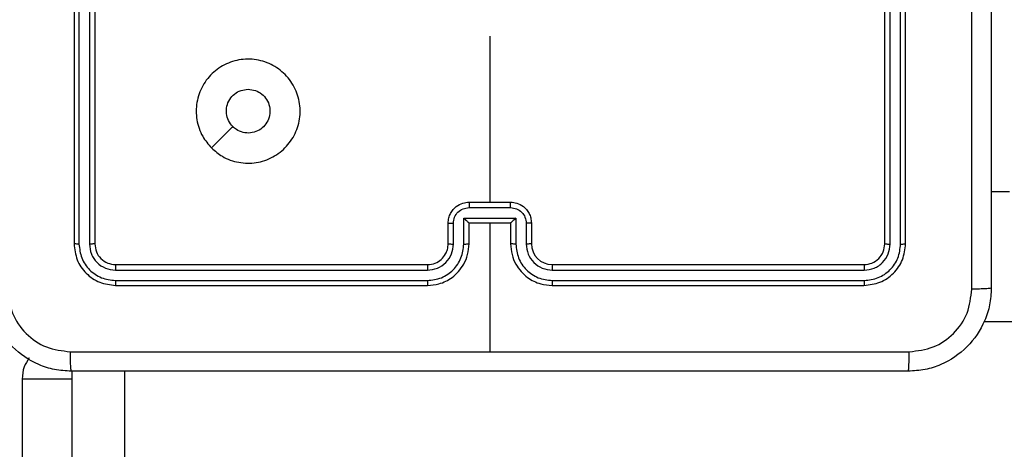
# Model space of a CAD drawing. Units: millimetres. Extents: x 667 to 1767, y 1585 to 2634.
# Drawn here: x 896 to 906, y 1808 to 1813 of the extents above; entities that cross this region are included whole.
import ezdxf

# ---------------------------------------------------------------- set-up
doc = ezdxf.new("R2010")
doc.units = ezdxf.units.MM
doc.header["$LTSCALE"] = 100
doc.header["$PDSIZE"] = -1
doc.layers.add('STREFA', color=6, linetype='Continuous')
doc.dimstyles.new('ISO-25', dxfattribs={"dimtxt": 2.5, "dimasz": 2.5, "dimexe": 1.25, "dimexo": 0.625, "dimtad": 1, "dimtxsty": 'Standard', "dimcen": 2.5, "dimadec": 0, "dimazin": 0, "dimtfac": 1, "dimtmove": 0, "dimatfit": 3, "dimfxl": 1, "dimarcsym": 0})

# ---------------------------------------------------------------- blocks, each defined once
blk = doc.blocks.new('*D4')
at = {"layer": 'Defpoints', "color": 0, "transparency": 16777216}
for p in [(937.7469, 2121.7547), (1655.7182, 2121.7547), (898.5652, 1734.5018)]:
    blk.add_point(p, dxfattribs=at)
at = {"layer": 'STREFA', "color": 0, "lineweight": -2, "transparency": 16777216}
for p, q in [((947.7469, 2121.7547), (1665.7182, 2121.7547)), ((1655.7182, 1770.0618), (1655.7182, 2086.1947)), ((908.5652, 1734.5018), (1665.7182, 1734.5018))]:
    blk.add_line(p, q, dxfattribs=at)
at = {"layer": 'STREFA', "color": 0, "transparency": 16777216}
for points in [[(1661.6448, 2086.1947), (1649.7915, 2086.1947), (1655.7182, 2121.7547)], [(1649.7915, 1770.0618), (1661.6448, 1770.0618), (1655.7182, 1734.5018)]]:
    blk.add_solid(points, dxfattribs=at)
at = {"layer": 'STREFA', "color": 0, "transparency": 16777216, "insert": (1632.9782, 1928.1282), "char_height": 15, "attachment_point": 5, "rotation": 90}
blk.add_mtext('387', dxfattribs=at)

msp = doc.modelspace()

# ---------------------------------------------------------------- linework, layer by layer
at = {"color": 7, "linetype": 'Continuous', "lineweight": 25}
for p, q in [((896.8969, 1813.4476), (896.8969, 1810.4476)), ((896.9444, 1813.4472), (896.9444, 1810.4452)), ((897.0445, 1813.4472), (897.0444, 1810.4452)), ((897.097, 1813.4476), (897.097, 1810.4476)), ((904.6969, 1810.4476), (904.6969, 1813.4476)), ((904.7495, 1810.4452), (904.7494, 1813.4472)), ((904.8496, 1810.4452), (904.8495, 1813.4472)), ((904.897, 1810.4476), (904.897, 1813.4476)), ((900.897, 1812.4448), (900.897, 1810.8476)), ((905.8969, 1810.9476), (905.7219, 1810.9476)), ((900.6968, 1810.7955), (901.0971, 1810.7955)), ((900.6969, 1810.8476), (901.097, 1810.8476)), ((900.6468, 1810.6954), (901.1471, 1810.6954)), ((900.6468, 1810.4453), (900.6468, 1810.6954)), ((901.1471, 1810.6954), (901.1471, 1810.4453)), ((900.497, 1810.4476), (900.497, 1810.6476)), ((900.5467, 1810.4453), (900.5467, 1810.6454)), ((900.6969, 1810.4476), (900.6969, 1810.6476)), ((900.6969, 1810.6476), (900.6969, 1810.6476)), ((900.6969, 1810.6476), (901.097, 1810.6476)), ((900.897, 1810.6476), (900.897, 1809.4104)), ((901.097, 1810.6476), (901.097, 1810.4476)), ((901.097, 1810.6476), (901.097, 1810.6476)), ((901.2472, 1810.6454), (901.2472, 1810.4453)), ((901.2969, 1810.6476), (901.2969, 1810.4476)), ((897.2946, 1810.195), (900.2966, 1810.1951)), ((897.2969, 1810.2476), (900.297, 1810.2476)), ((901.4969, 1810.2476), (904.497, 1810.2476)), ((901.4974, 1810.1951), (904.4993, 1810.195)), ((897.2946, 1810.095), (900.2966, 1810.095)), ((897.2969, 1810.0476), (900.297, 1810.0476)), ((901.4969, 1810.0476), (904.497, 1810.0476)), ((901.4974, 1810.095), (904.4993, 1810.095)), ((970.095, 1809.6976), (905.6504, 1809.6976)), ((896.8751, 1809.2226), (896.8751, 1807.7976)), ((896.3966, 1809.1476), (896.3966, 1807.9476))]:
    msp.add_line(p, q, dxfattribs=at)
at = {"color": 8, "linetype": 'Continuous', "lineweight": 25}
for p, q in [((897.3846, 1807.7976), (897.3846, 1809.2226)), ((896.8751, 1809.1476), (896.3966, 1809.1476))]:
    msp.add_line(p, q, dxfattribs=at)
at = {"color": 7, "linetype": 'Continuous', "lineweight": 25, "flags": 128}
msp.add_lwpolyline([(898.2186, 1811.3692), (898.321, 1811.4716), (898.4234, 1811.5741)], dxfattribs=at)
at = {"color": 7, "linetype": 'Continuous', "lineweight": 25}
msp.add_arc((901.497, 1810.4476), 0.2, 180.00419, 269.98898, dxfattribs=at)
for points, knots in [([(905.5343, 1810.0119), (905.5342, 1810.9083), (905.5341, 1812.7012), (905.5341, 1815.394), (905.5342, 1817.1868), (905.5343, 1818.0833)], [0, 0, 0, 0, 0.333336, 0.666664, 1, 1, 1, 1]), ([(905.7219, 1818.0726), (905.7219, 1817.1786), (905.7219, 1815.3904), (905.7219, 1812.7048), (905.7219, 1810.9165), (905.7219, 1810.0226)], [0, 0, 0, 0, 0.333296, 0.666701, 1, 1, 1, 1]), ([(898.2187, 1811.3692), (898.1884, 1811.405), (898.1216, 1811.484), (898.0697, 1811.6384), (898.0704, 1811.8089), (898.1264, 1811.9712), (898.2345, 1812.1042), (898.3795, 1812.1946), (898.5461, 1812.2316), (898.7161, 1812.2111), (898.8696, 1812.1359), (898.9899, 1812.014), (899.0626, 1811.8591), (899.0803, 1811.689), (899.0409, 1811.5226), (898.948, 1811.3788), (898.8132, 1811.2737), (898.651, 1811.2191), (898.4804, 1811.222), (898.329, 1811.2748), (898.2523, 1811.3404), (898.2187, 1811.3692)], [0, 0, 0, 0, 0.044743, 0.098647, 0.151943, 0.205882, 0.260203, 0.313207, 0.366995, 0.420859, 0.474345, 0.527993, 0.58191, 0.635432, 0.689073, 0.74283, 0.796637, 0.850212, 0.903794, 0.95778, 1, 1, 1, 1]), ([(898.4235, 1811.574), (898.4085, 1811.5924), (898.3783, 1811.629), (898.3595, 1811.699), (898.3633, 1811.7704), (898.391, 1811.8369), (898.439, 1811.89), (898.5017, 1811.9258), (898.5486, 1811.9303), (898.5719, 1811.9326)], [0, 0, 0, 0, 0.143074, 0.286111, 0.429079, 0.572308, 0.715555, 0.858808, 1, 1, 1, 1]), ([(898.5719, 1811.9326), (898.5955, 1811.9303), (898.6427, 1811.9256), (898.7056, 1811.8895), (898.7534, 1811.8362), (898.7807, 1811.7697), (898.7846, 1811.6981), (898.7645, 1811.6291), (898.7226, 1811.5706), (898.6638, 1811.5293), (898.5946, 1811.5097), (898.523, 1811.5144), (898.464, 1811.5385), (898.4349, 1811.564), (898.4235, 1811.574)], [0, 0, 0, 0, 0.085849, 0.171738, 0.257542, 0.343312, 0.429112, 0.515019, 0.601011, 0.687032, 0.773004, 0.858971, 0.944862, 1, 1, 1, 1]), ([(900.497, 1810.6476), (900.4981, 1810.6642), (900.5005, 1810.6963), (900.5179, 1810.7403), (900.5424, 1810.7768), (900.5801, 1810.8131), (900.6324, 1810.8419), (900.6768, 1810.8458), (900.6969, 1810.8476)], [0, 0, 0, 0, 0.15846, 0.307461, 0.446943, 0.576913, 0.807324, 1, 1, 1, 1]), ([(900.5467, 1810.6454), (900.5491, 1810.665), (900.5539, 1810.7042), (900.5882, 1810.754), (900.6378, 1810.7886), (900.6772, 1810.7932), (900.6968, 1810.7955)], [0, 0, 0, 0, 0.249928, 0.499882, 0.749573, 1, 1, 1, 1]), ([(900.6969, 1810.8476), (900.6969, 1810.8474), (900.697, 1810.847), (900.6969, 1810.8438), (900.6969, 1810.839), (900.6968, 1810.8324), (900.6969, 1810.8244), (900.6968, 1810.8154), (900.6968, 1810.8056), (900.6968, 1810.7989), (900.6968, 1810.7955)], [0, 0, 0, 0, 0.125033, 0.250145, 0.375175, 0.500009, 0.624763, 0.749839, 0.874957, 1, 1, 1, 1]), ([(901.0971, 1810.7955), (901.0971, 1810.7989), (901.0971, 1810.8056), (901.097, 1810.8154), (901.0971, 1810.8244), (901.0971, 1810.8324), (901.097, 1810.839), (901.097, 1810.8438), (901.0969, 1810.847), (901.097, 1810.8474), (901.097, 1810.8476)], [0, 0, 0, 0, 0.125043, 0.250162, 0.375238, 0.499991, 0.624826, 0.749855, 0.874967, 1, 1, 1, 1]), ([(901.097, 1810.8476), (901.1171, 1810.8458), (901.1615, 1810.8419), (901.2138, 1810.8131), (901.2516, 1810.7769), (901.2759, 1810.7402), (901.2935, 1810.6963), (901.2958, 1810.6642), (901.2969, 1810.6476)], [0, 0, 0, 0, 0.192666, 0.423201, 0.553164, 0.692554, 0.841548, 1, 1, 1, 1]), ([(901.0971, 1810.7955), (901.1168, 1810.7932), (901.1561, 1810.7886), (901.2057, 1810.7539), (901.24, 1810.7042), (901.2448, 1810.665), (901.2472, 1810.6454)], [0, 0, 0, 0, 0.25047, 0.500034, 0.75003, 1, 1, 1, 1]), ([(900.6468, 1810.6954), (900.6523, 1810.6899), (900.6634, 1810.679), (900.6769, 1810.6659), (900.6862, 1810.6568), (900.692, 1810.6515), (900.6958, 1810.6482), (900.6965, 1810.6478), (900.6969, 1810.6476)], [0, 0, 0, 0, 0.251509, 0.5027, 0.646486, 0.775784, 0.892592, 1, 1, 1, 1]), ([(901.1471, 1810.6954), (901.1416, 1810.6899), (901.1305, 1810.679), (901.1171, 1810.6658), (901.1076, 1810.6569), (901.1019, 1810.6516), (901.0981, 1810.6482), (901.0974, 1810.6478), (901.097, 1810.6476)], [0, 0, 0, 0, 0.251654, 0.502412, 0.646666, 0.775689, 0.892551, 1, 1, 1, 1]), ([(900.497, 1810.6476), (900.4979, 1810.6473), (900.4998, 1810.6466), (900.5131, 1810.6459), (900.5295, 1810.6455), (900.541, 1810.6454), (900.5467, 1810.6454)], [0, 0, 0, 0, 0.2796431, 0.5589712, 0.7793686, 1, 1, 1, 1]), ([(901.2969, 1810.6476), (901.296, 1810.6473), (901.2941, 1810.6466), (901.2808, 1810.6459), (901.2644, 1810.6455), (901.2529, 1810.6454), (901.2472, 1810.6454)], [0, 0, 0, 0, 0.2796431, 0.5589712, 0.7793686, 1, 1, 1, 1]), ([(896.9444, 1810.4452), (896.9373, 1810.4453), (896.9233, 1810.4454), (896.9078, 1810.446), (896.8986, 1810.4468), (896.8975, 1810.4473), (896.8969, 1810.4476)], [0, 0, 0, 0, 0.279759, 0.559301, 0.779508, 1, 1, 1, 1]), ([(896.8969, 1810.4476), (896.903, 1810.3951), (896.915, 1810.2903), (897.0075, 1810.1581), (897.1398, 1810.0656), (897.2446, 1810.0536), (897.2969, 1810.0476)], [0, 0, 0, 0, 0.250177, 0.500152, 0.750041, 1, 1, 1, 1]), ([(896.9444, 1810.4452), (896.9499, 1810.3995), (896.961, 1810.3082), (897.0281, 1810.2105), (897.0985, 1810.1523), (897.1797, 1810.1079), (897.2487, 1810.1002), (897.2946, 1810.095)], [0, 0, 0, 0, 0.24964, 0.499216, 0.623851, 0.749875, 1, 1, 1, 1]), ([(897.097, 1810.4476), (897.0959, 1810.4472), (897.0938, 1810.4465), (897.0797, 1810.4457), (897.0623, 1810.4452), (897.0504, 1810.4452), (897.0444, 1810.4452)], [0, 0, 0, 0, 0.2798554, 0.5591131, 0.7793319, 1, 1, 1, 1]), ([(897.0444, 1810.4452), (897.0481, 1810.4124), (897.0537, 1810.3631), (897.0854, 1810.3051), (897.127, 1810.2549), (897.1967, 1810.2069), (897.2619, 1810.199), (897.2946, 1810.195)], [0, 0, 0, 0, 0.250146, 0.376215, 0.500845, 0.75039, 1, 1, 1, 1]), ([(897.097, 1810.4476), (897.1, 1810.4214), (897.1059, 1810.369), (897.1523, 1810.3028), (897.2184, 1810.2566), (897.2708, 1810.2506), (897.2969, 1810.2476)], [0, 0, 0, 0, 0.250203, 0.50016, 0.750062, 1, 1, 1, 1]), ([(900.2966, 1810.095), (900.3425, 1810.1002), (900.4116, 1810.1081), (900.4928, 1810.1524), (900.5631, 1810.2107), (900.6302, 1810.3082), (900.6413, 1810.3996), (900.6468, 1810.4453)], [0, 0, 0, 0, 0.25009, 0.376412, 0.500716, 0.75038, 1, 1, 1, 1]), ([(900.2966, 1810.1951), (900.3294, 1810.1989), (900.3949, 1810.2065), (900.4777, 1810.2643), (900.5348, 1810.3472), (900.5428, 1810.4126), (900.5467, 1810.4453)], [0, 0, 0, 0, 0.250407, 0.500108, 0.750062, 1, 1, 1, 1]), ([(900.297, 1810.0476), (900.3341, 1810.0506), (900.4183, 1810.0575), (900.5207, 1810.1098), (900.5986, 1810.18), (900.6508, 1810.2538), (900.6892, 1810.3449), (900.6943, 1810.4125), (900.6969, 1810.4476)], [0, 0, 0, 0, 0.177131, 0.402371, 0.533632, 0.676986, 0.832447, 1, 1, 1, 1]), ([(900.297, 1810.2476), (900.3226, 1810.2504), (900.3706, 1810.2558), (900.4317, 1810.2948), (900.4701, 1810.3424), (900.4928, 1810.3952), (900.4955, 1810.4292), (900.497, 1810.4476)], [0, 0, 0, 0, 0.244306, 0.456904, 0.674608, 0.823978, 1, 1, 1, 1]), ([(900.497, 1810.4476), (900.4977, 1810.4473), (900.4993, 1810.4467), (900.5106, 1810.4459), (900.5272, 1810.4454), (900.5402, 1810.4453), (900.5467, 1810.4453)], [0, 0, 0, 0, 0.250193, 0.499634, 0.749607, 1, 1, 1, 1]), ([(900.6468, 1810.4453), (900.6533, 1810.4453), (900.6664, 1810.4454), (900.6831, 1810.4459), (900.6946, 1810.4467), (900.6962, 1810.4473), (900.6969, 1810.4476)], [0, 0, 0, 0, 0.250066, 0.500147, 0.749862, 1, 1, 1, 1]), ([(901.1471, 1810.4453), (901.1406, 1810.4453), (901.1275, 1810.4454), (901.1108, 1810.4459), (901.0993, 1810.4467), (901.0977, 1810.4473), (901.097, 1810.4476)], [0, 0, 0, 0, 0.250066, 0.500147, 0.749862, 1, 1, 1, 1]), ([(901.097, 1810.4476), (901.0996, 1810.4125), (901.1047, 1810.3449), (901.1431, 1810.2538), (901.1953, 1810.18), (901.2732, 1810.1098), (901.3756, 1810.0575), (901.4598, 1810.0506), (901.4969, 1810.0476)], [0, 0, 0, 0, 0.167553, 0.323014, 0.466368, 0.597629, 0.822869, 1, 1, 1, 1]), ([(901.1471, 1810.4453), (901.1526, 1810.3996), (901.1637, 1810.3082), (901.2308, 1810.2107), (901.3011, 1810.1525), (901.3823, 1810.108), (901.4514, 1810.1002), (901.4974, 1810.095)], [0, 0, 0, 0, 0.249601, 0.499227, 0.623522, 0.749844, 1, 1, 1, 1]), ([(901.2969, 1810.4476), (901.2962, 1810.4473), (901.2947, 1810.4467), (901.2832, 1810.4459), (901.2667, 1810.4454), (901.2537, 1810.4453), (901.2472, 1810.4453)], [0, 0, 0, 0, 0.250017, 0.499743, 0.749662, 1, 1, 1, 1]), ([(901.2472, 1810.4453), (901.251, 1810.4125), (901.2586, 1810.347), (901.3163, 1810.2643), (901.3992, 1810.207), (901.4646, 1810.1991), (901.4974, 1810.1951)], [0, 0, 0, 0, 0.250431, 0.500161, 0.75006, 1, 1, 1, 1]), ([(904.497, 1810.2476), (904.5232, 1810.2506), (904.5755, 1810.2566), (904.6416, 1810.3028), (904.688, 1810.369), (904.6939, 1810.4214), (904.6969, 1810.4476)], [0, 0, 0, 0, 0.250082, 0.499852, 0.749803, 1, 1, 1, 1]), ([(904.497, 1810.0476), (904.5493, 1810.0536), (904.6541, 1810.0656), (904.7863, 1810.1581), (904.8789, 1810.2903), (904.891, 1810.3951), (904.897, 1810.4476)], [0, 0, 0, 0, 0.249952, 0.499834, 0.749844, 1, 1, 1, 1]), ([(904.4993, 1810.095), (904.545, 1810.1005), (904.6364, 1810.1116), (904.734, 1810.1788), (904.7922, 1810.2491), (904.8365, 1810.3303), (904.8444, 1810.3993), (904.8496, 1810.4452)], [0, 0, 0, 0, 0.249589, 0.499218, 0.623819, 0.74982, 1, 1, 1, 1]), ([(904.4993, 1810.195), (904.5321, 1810.1987), (904.5814, 1810.2043), (904.6394, 1810.236), (904.6896, 1810.2776), (904.7376, 1810.3473), (904.7455, 1810.4126), (904.7495, 1810.4452)], [0, 0, 0, 0, 0.250181, 0.376153, 0.500784, 0.750374, 1, 1, 1, 1]), ([(904.6969, 1810.4476), (904.698, 1810.4472), (904.7001, 1810.4465), (904.7142, 1810.4457), (904.7316, 1810.4452), (904.7435, 1810.4452), (904.7495, 1810.4452)], [0, 0, 0, 0, 0.2798554, 0.5591131, 0.7793319, 1, 1, 1, 1]), ([(904.8496, 1810.4452), (904.8566, 1810.4453), (904.8706, 1810.4454), (904.8861, 1810.446), (904.8953, 1810.4468), (904.8964, 1810.4473), (904.897, 1810.4476)], [0, 0, 0, 0, 0.279896, 0.559086, 0.7794, 1, 1, 1, 1]), ([(897.2969, 1810.2476), (897.2966, 1810.2465), (897.2959, 1810.2445), (897.2951, 1810.2303), (897.2947, 1810.2129), (897.2946, 1810.201), (897.2946, 1810.195)], [0, 0, 0, 0, 0.279887, 0.559088, 0.779531, 1, 1, 1, 1]), ([(900.297, 1810.2476), (900.2969, 1810.2474), (900.2969, 1810.247), (900.2968, 1810.2437), (900.2967, 1810.2389), (900.2967, 1810.2323), (900.2966, 1810.2242), (900.2966, 1810.2151), (900.2966, 1810.2052), (900.2966, 1810.1985), (900.2966, 1810.1951)], [0, 0, 0, 0, 0.125137, 0.250313, 0.375323, 0.500017, 0.624838, 0.749879, 0.875064, 1, 1, 1, 1]), ([(901.4969, 1810.2476), (901.497, 1810.2474), (901.497, 1810.247), (901.4971, 1810.2437), (901.4972, 1810.2389), (901.4972, 1810.2323), (901.4973, 1810.2242), (901.4973, 1810.2151), (901.4974, 1810.2052), (901.4974, 1810.1985), (901.4974, 1810.1951)], [0, 0, 0, 0, 0.125139, 0.250318, 0.37533, 0.500122, 0.624829, 0.749873, 0.875062, 1, 1, 1, 1]), ([(904.497, 1810.2476), (904.4973, 1810.2465), (904.498, 1810.2445), (904.4988, 1810.2303), (904.4992, 1810.2129), (904.4993, 1810.201), (904.4993, 1810.195)], [0, 0, 0, 0, 0.279887, 0.559088, 0.779531, 1, 1, 1, 1]), ([(896.8719, 1809.2226), (896.8174, 1809.2258), (896.7097, 1809.2322), (896.5096, 1809.2971), (896.2919, 1809.4427), (896.1464, 1809.6604), (896.0816, 1809.8605), (896.0752, 1809.9681), (896.072, 1810.0226)], [0, 0, 0, 0, 0.130544, 0.257586, 0.500007, 0.742659, 0.869629, 1, 1, 1, 1]), ([(896.2596, 1810.0119), (896.2687, 1809.9331), (896.2869, 1809.7756), (896.4258, 1809.5765), (896.6251, 1809.4379), (896.7825, 1809.4195), (896.8612, 1809.4103)], [0, 0, 0, 0, 0.249966, 0.500051, 0.749963, 1, 1, 1, 1]), ([(897.2946, 1810.095), (897.2946, 1810.0879), (897.2948, 1810.0739), (897.2954, 1810.0584), (897.2962, 1810.0493), (897.2967, 1810.0481), (897.2969, 1810.0476)], [0, 0, 0, 0, 0.279906, 0.559094, 0.779565, 1, 1, 1, 1]), ([(900.2966, 1810.095), (900.2966, 1810.0887), (900.2966, 1810.0762), (900.2967, 1810.0605), (900.2968, 1810.0498), (900.2969, 1810.0483), (900.297, 1810.0476)], [0, 0, 0, 0, 0.2501671, 0.4998771, 0.749787, 1, 1, 1, 1]), ([(901.4974, 1810.095), (901.4973, 1810.0887), (901.4973, 1810.0762), (901.4972, 1810.0605), (901.4971, 1810.0498), (901.497, 1810.0483), (901.4969, 1810.0476)], [0, 0, 0, 0, 0.250168, 0.499878, 0.749787, 1, 1, 1, 1]), ([(904.4993, 1810.095), (904.4993, 1810.0879), (904.4991, 1810.0739), (904.4985, 1810.0584), (904.4977, 1810.0493), (904.4972, 1810.0481), (904.497, 1810.0476)], [0, 0, 0, 0, 0.279906, 0.559094, 0.779565, 1, 1, 1, 1]), ([(905.7219, 1810.0226), (905.7187, 1809.968), (905.7123, 1809.8604), (905.6474, 1809.6602), (905.5019, 1809.4425), (905.2842, 1809.297), (905.084, 1809.2322), (904.9764, 1809.2258), (904.922, 1809.2226)], [0, 0, 0, 0, 0.1305439, 0.2575702, 0.5000123, 0.7426628, 0.8696503, 1, 1, 1, 1]), ([(904.9327, 1809.4103), (905.0114, 1809.4193), (905.1689, 1809.4374), (905.368, 1809.5764), (905.5066, 1809.7757), (905.525, 1809.9331), (905.5343, 1810.0119)], [0, 0, 0, 0, 0.249959, 0.500032, 0.749967, 1, 1, 1, 1]), ([(905.7219, 1810.0226), (905.7191, 1810.0212), (905.7135, 1810.0185), (905.6708, 1810.0151), (905.6089, 1810.0126), (905.5591, 1810.0121), (905.5343, 1810.0119)], [0, 0, 0, 0, 0.250397, 0.50008, 0.750103, 1, 1, 1, 1]), ([(896.4646, 1809.3499), (896.4462, 1809.3219), (896.406, 1809.2606), (896.4002, 1809.1874), (896.397, 1809.1476)], [0, 0, 0, 0, 0.456872, 1, 1, 1, 1]), ([(896.8612, 1809.4103), (897.5335, 1809.4103), (898.878, 1809.4104), (900.224, 1809.4104), (900.897, 1809.4104)], [0, 0, 0, 0, 0.500003, 1, 1, 1, 1]), ([(896.8719, 1809.2226), (896.8706, 1809.2254), (896.8679, 1809.231), (896.8644, 1809.2737), (896.862, 1809.3356), (896.8615, 1809.3854), (896.8612, 1809.4103)], [0, 0, 0, 0, 0.250387, 0.500109, 0.750065, 1, 1, 1, 1]), ([(900.897, 1809.4104), (901.5699, 1809.4104), (902.9159, 1809.4104), (904.2604, 1809.4103), (904.9327, 1809.4103)], [0, 0, 0, 0, 0.499991, 1, 1, 1, 1]), ([(904.922, 1809.2226), (904.9233, 1809.2255), (904.926, 1809.2313), (904.9294, 1809.2737), (904.932, 1809.3354), (904.9325, 1809.3853), (904.9327, 1809.4103)], [0, 0, 0, 0, 0.249943, 0.499866, 0.749567, 1, 1, 1, 1]), ([(904.922, 1809.2226), (904.028, 1809.2226), (902.2398, 1809.2226), (899.5541, 1809.2226), (897.7659, 1809.2226), (896.8719, 1809.2226)], [0, 0, 0, 0, 0.333294, 0.6667, 1, 1, 1, 1])]:
    msp.add_open_spline(points, degree=3, knots=knots, dxfattribs=at)

# ---------------------------------------------------------------- dimensions: what is measured, and where the dimension line sits
at = {"layer": 'STREFA', "color": 0}
dim = msp.add_linear_dim(base=(1655.7182, 2121.7547), p1=(898.5652, 1734.5018), p2=(937.7469, 2121.7547), angle=90, dimstyle='ISO-25', override={"dimtxt": 15, "dimasz": 35.56, "dimexe": 10, "dimexo": 10, "dimgap": 15.24, "dimdec": 0, "dimlfac": 1, "dimzin": 1, "dimadec": 2, "dimtzin": 1}, dxfattribs=at)
dim.commit()
dim.dimension.update_dxf_attribs({"geometry": '*D4', "text_midpoint": (1655.7182, 1928.1282), "dimtype": 160})

doc.saveas('drawing.dxf')
